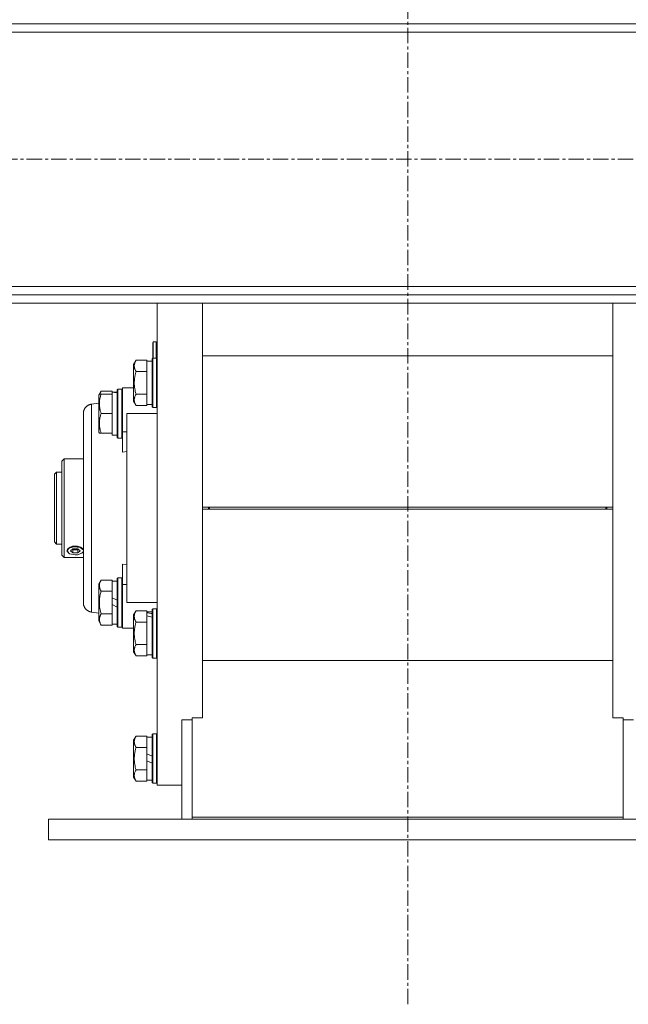
# Model space of a CAD drawing. Units: millimetres. Extents: x 0 to 24494, y -6 to 16800.
# Drawn here: x 19192 to 19488, y 8865 to 9344 of the extents above; entities that cross this region are included whole.
import ezdxf

# ---------------------------------------------------------------- set-up
doc = ezdxf.new("R2010")
doc.units = ezdxf.units.MM
doc.linetypes.add('K5LT_AXLED', pattern=[12, 7.5, -1.5, 1.5, -1.5])
doc.linetypes.add('K5LT_THIN', pattern=[0])
for name, color, linetype, true_color in [('OSI', 2, 'Continuous', 0xffff00), ('R', 1, 'Continuous', 0xff0000), ('WELDING', 7, 'Continuous', 0xffffff)]:
    doc.layers.add(name, color=color, linetype=linetype, true_color=true_color)

msp = doc.modelspace()

# ---------------------------------------------------------------- linework, layer by layer
at = {"layer": 'OSI', "color": 30, "linetype": 'K5LT_AXLED', "lineweight": 18, "true_color": 0xff8000}
for p, q in [((19380.77, 8864.68), (19380.77, 10890.68)), ((15703.12, 9276.19), (22385.12, 9276.19))]:
    msp.add_line(p, q, dxfattribs=at)
at = {"layer": 'R', "color": 7, "linetype": 'K5LT_THIN', "lineweight": 18}
for p, q in [((18423.92, 9342.19), (20335.92, 9342.19)), ((20335.92, 9338.19), (18423.92, 9338.19)), ((18423.92, 9214.19), (20335.92, 9214.19)), ((20335.92, 9210.19), (18423.92, 9210.19)), ((20335.92, 9206.19), (18423.92, 9206.19)), ((19258.75, 9106.33), (19258.75, 9206.19)), ((19280.75, 9206.19), (19280.75, 9106.33)), ((19480.75, 9206.19), (19480.75, 9106.33)), ((19256.65, 9187.03), (19256.85, 9187.23)), ((19256.65, 9179.33), (19256.65, 9187.03)), ((19256.85, 9187.23), (19258.25, 9187.23)), ((19256.85, 9179.33), (19256.85, 9187.23)), ((19258.25, 9179.33), (19258.25, 9187.23)), ((19248.41, 9178.3), (19247.25, 9176.3)), ((19248.41, 9178.3), (19253.75, 9178.3)), ((19253.75, 9177.79), (19253.75, 9178.3)), ((19256.25, 9177.83), (19253.75, 9177.83)), ((19253.75, 9177.79), (19253.75, 9173.32)), ((19256.55, 9179.33), (19256.25, 9179.16)), ((19256.25, 9157.09), (19256.25, 9179.16)), ((19256.55, 9179.33), (19258.45, 9179.33)), ((19256.55, 9156.94), (19256.55, 9179.33)), ((19258.45, 9179.33), (19258.75, 9179.16)), ((19258.45, 9156.94), (19258.45, 9179.33)), ((19280.75, 9180.53), (19480.75, 9180.53)), ((19247.25, 9159.56), (19247.25, 9176.3)), ((19253.75, 9172.81), (19253.75, 9173.32)), ((19248.41, 9172.81), (19253.75, 9172.81)), ((19253.75, 9171.8), (19253.75, 9172.81)), ((19253.75, 9171.8), (19253.75, 9162.86)), ((19231.41, 9163.3), (19230.25, 9161.3)), ((19231.41, 9163.3), (19236.75, 9163.3)), ((19236.75, 9162.79), (19236.75, 9163.3)), ((19239.55, 9164.33), (19239.25, 9164.16)), ((19239.55, 9164.33), (19239.25, 9164.16)), ((19239.25, 9140.5), (19239.25, 9164.16)), ((19239.55, 9164.33), (19241.45, 9164.33)), ((19239.55, 9164.33), (19241.45, 9164.33)), ((19239.55, 9140.33), (19239.55, 9164.33)), ((19241.45, 9164.33), (19241.75, 9164.16)), ((19241.45, 9164.33), (19241.75, 9164.16)), ((19241.45, 9140.33), (19241.45, 9164.33)), ((19241.75, 9164.83), (19241.75, 9143.49)), ((19244, 9164.83), (19241.75, 9164.83)), ((19247.25, 9164.83), (19244, 9164.83)), ((19230.56, 9161.83), (19230.25, 9161.3)), ((19230.25, 9143.36), (19230.25, 9161.3)), ((19231.41, 9161.83), (19230.56, 9161.83)), ((19231.41, 9161.83), (19236.75, 9161.83)), ((19239.25, 9162.83), (19236.75, 9162.83)), ((19236.75, 9162.79), (19236.75, 9162.78)), ((19236.75, 9162.78), (19236.75, 9161.83)), ((19236.75, 9160.95), (19236.75, 9161.83)), ((19236.75, 9160.95), (19236.75, 9153.21)), ((19238.13, 9162.7), (19239.25, 9162.77)), ((19247.25, 9158.36), (19247.25, 9159.56)), ((19248.41, 9161.84), (19253.75, 9161.84)), ((19253.75, 9161.84), (19253.75, 9162.86)), ((19253.75, 9161.34), (19253.75, 9161.84)), ((19253.75, 9161.34), (19253.75, 9156.87)), ((19230.25, 9157.42), (19226.75, 9156.96)), ((19248.41, 9156.36), (19247.25, 9158.36)), ((19248.41, 9156.36), (19253.75, 9156.36)), ((19253.75, 9156.36), (19253.75, 9156.87)), ((19256.25, 9156.83), (19253.75, 9156.83)), ((19256.25, 9155.5), (19256.25, 9157.09)), ((19256.55, 9155.33), (19256.25, 9155.5)), ((19256.55, 9155.33), (19256.55, 9156.94)), ((19256.55, 9155.33), (19258.45, 9155.33)), ((19258.45, 9155.33), (19258.45, 9156.94)), ((19258.45, 9155.33), (19258.75, 9155.5)), ((19222.75, 9060.26), (19222.75, 9152.4)), ((19222.75, 9060.26), (19222.75, 9152.4)), ((19222.75, 9152.4), (19222.75, 9152.39)), ((19231.41, 9152.33), (19236.75, 9152.33)), ((19236.75, 9152.33), (19236.75, 9153.21)), ((19236.75, 9151.45), (19236.75, 9152.33)), ((19236.75, 9151.45), (19236.75, 9143.71)), ((19244, 9060.33), (19244, 9152.33)), ((19244, 9152.33), (19258.75, 9152.33)), ((19230.56, 9142.83), (19230.25, 9143.36)), ((19230.56, 9142.83), (19231.41, 9142.83)), ((19231.41, 9142.83), (19236.75, 9142.83)), ((19236.75, 9142.83), (19236.75, 9143.71)), ((19236.75, 9142.83), (19236.75, 9141.83)), ((19239.25, 9141.83), (19236.75, 9141.83)), ((19239.55, 9140.33), (19239.25, 9140.5)), ((19239.55, 9140.33), (19241.45, 9140.33)), ((19241.45, 9140.33), (19241.75, 9140.5)), ((19241.75, 9143.49), (19244, 9143.49)), ((19241.75, 9133.62), (19241.75, 9143.49)), ((19213.45, 9130.33), (19212.35, 9129.23)), ((19222.75, 9130.33), (19213.45, 9130.33)), ((19213.45, 9082.33), (19213.45, 9130.33)), ((19244, 9133.84), (19241.75, 9133.62)), ((19212.35, 9129.23), (19212.35, 9083.43)), ((19209.75, 9123.83), (19208.75, 9122.83)), ((19208.75, 9122.83), (19208.75, 9106.33)), ((19209.75, 9123.83), (19212.35, 9123.83)), ((19209.75, 9123.83), (19209.75, 9106.33)), ((19208.75, 9106.33), (19208.75, 9089.83)), ((19209.75, 9106.33), (19209.75, 9088.83)), ((19258.75, 8971.33), (19258.75, 9106.33)), ((19280.75, 9106.83), (19480.75, 9106.83)), ((19283.75, 9106.78), (19280.75, 9106.78)), ((19280.75, 9106.33), (19280.75, 9006.07)), ((19280.75, 9105.87), (19283.75, 9105.87)), ((19280.75, 9105.83), (19480.75, 9105.83)), ((19283.75, 9106.78), (19283.75, 9105.87)), ((19283.75, 9106.78), (19477.75, 9106.78)), ((19283.75, 9105.87), (19477.75, 9105.87)), ((19284.25, 9106.78), (19284.25, 9105.87)), ((19477.25, 9106.78), (19477.25, 9105.87)), ((19480.75, 9106.78), (19477.75, 9106.78)), ((19477.75, 9105.87), (19477.75, 9106.78)), ((19477.75, 9105.87), (19480.75, 9105.87)), ((19480.75, 9106.33), (19480.75, 9006.07)), ((19209.75, 9088.83), (19208.75, 9089.83)), ((19209.75, 9088.83), (19212.35, 9088.83)), ((19214.91, 9085.68), (19215.84, 9086.83)), ((19215.84, 9086.83), (19218.19, 9087.5)), ((19218.19, 9087.5), (19221.15, 9087.16)), ((19221.15, 9087.16), (19222.74, 9085.93)), ((19213.45, 9082.33), (19212.35, 9083.43)), ((19222.75, 9082.33), (19213.45, 9082.33)), ((19215.62, 9084.4), (19214.91, 9085.68)), ((19215.62, 9084.4), (19215.59, 9084.43)), ((19216.06, 9084.14), (19215.62, 9084.4)), ((19218.85, 9083.57), (19216.06, 9084.14)), ((19216.55, 9085.54), (19217.7, 9086.54)), ((19217.7, 9084.54), (19216.55, 9085.54)), ((19217.7, 9085.95), (19217.36, 9086.25)), ((19217.7, 9086.54), (19220.01, 9086.54)), ((19220.01, 9085.95), (19217.7, 9085.95)), ((19217.7, 9084.54), (19217.7, 9085.95)), ((19220.01, 9084.54), (19217.7, 9084.54)), ((19219.92, 9083.64), (19218.85, 9083.57)), ((19222.09, 9084.4), (19219.92, 9083.64)), ((19220.01, 9086.54), (19221.16, 9085.54)), ((19220.35, 9086.25), (19220.01, 9085.95)), ((19220.01, 9085.95), (19220.01, 9084.54)), ((19221.16, 9085.54), (19220.01, 9084.54)), ((19222.75, 9085.2), (19222.09, 9084.4)), ((19222.09, 9084.4), (19222.12, 9084.43)), ((19222.75, 9086.02), (19222.6, 9086.28)), ((19222.6, 9084.88), (19222.75, 9085.14)), ((19222.74, 9085.93), (19222.75, 9085.88)), ((19241.75, 9079.04), (19241.75, 9069.17)), ((19241.75, 9079.04), (19244, 9078.82)), ((19239.55, 9072.33), (19239.25, 9072.16)), ((19239.55, 9072.33), (19241.45, 9072.33)), ((19239.55, 9048.33), (19239.55, 9072.33)), ((19241.45, 9048.33), (19241.45, 9072.33)), ((19241.45, 9072.33), (19241.75, 9072.16)), ((19231.41, 9071.3), (19230.25, 9069.3)), ((19230.25, 9051.36), (19230.25, 9069.3)), ((19231.41, 9071.3), (19236.75, 9071.3)), ((19236.75, 9070.79), (19236.75, 9071.3)), ((19239.25, 9070.83), (19236.75, 9070.83)), ((19236.75, 9070.79), (19236.75, 9066.32)), ((19239.25, 9048.5), (19239.25, 9072.16)), ((19241.75, 9069.17), (19241.75, 9047.83)), ((19241.75, 9069.17), (19244, 9069.17)), ((19231.41, 9065.81), (19236.75, 9065.81)), ((19236.75, 9065.81), (19236.75, 9066.32)), ((19236.75, 9064.8), (19236.75, 9065.81)), ((19236.75, 9064.8), (19236.75, 9062.63)), ((19236.75, 9059.32), (19236.75, 9062.63)), ((19236.75, 9062.63), (19239.25, 9061.46)), ((19222.75, 9060.38), (19222.75, 9060.26)), ((19236.75, 9059.32), (19239.25, 9058.15)), ((19236.75, 9059.32), (19236.75, 9055.86)), ((19244, 9060.33), (19258.75, 9060.33)), ((19230.25, 9055.24), (19226.75, 9055.7)), ((19231.41, 9054.84), (19236.75, 9054.84)), ((19236.75, 9054.84), (19236.75, 9055.86)), ((19236.75, 9054.34), (19236.75, 9054.84)), ((19236.75, 9054.34), (19236.75, 9049.87)), ((19248.41, 9056.3), (19247.25, 9054.3)), ((19247.25, 9036.36), (19247.25, 9054.3)), ((19248.41, 9056.3), (19253.75, 9056.3)), ((19253.75, 9055.79), (19253.75, 9056.3)), ((19256.25, 9055.83), (19253.75, 9055.83)), ((19253.75, 9055.79), (19253.75, 9055.35)), ((19253.75, 9054.71), (19253.75, 9055.35)), ((19253.75, 9053.87), (19253.75, 9054.71)), ((19253.75, 9053.87), (19253.75, 9051.32)), ((19256.55, 9057.33), (19256.25, 9057.16)), ((19256.25, 9033.5), (19256.25, 9057.16)), ((19256.55, 9057.33), (19258.45, 9057.33)), ((19256.55, 9033.33), (19256.55, 9057.33)), ((19258.45, 9033.33), (19258.45, 9057.33)), ((19258.45, 9057.33), (19258.75, 9057.16)), ((19231.41, 9049.36), (19230.25, 9051.36)), ((19231.41, 9049.36), (19236.75, 9049.36)), ((19236.75, 9049.36), (19236.75, 9049.87)), ((19239.25, 9049.83), (19236.75, 9049.83)), ((19239.55, 9048.33), (19239.25, 9048.5)), ((19239.55, 9048.33), (19241.45, 9048.33)), ((19241.45, 9048.33), (19241.75, 9048.5)), ((19241.45, 9048.33), (19241.75, 9048.5)), ((19248.41, 9050.81), (19253.75, 9050.81)), ((19253.75, 9050.81), (19253.75, 9051.32)), ((19253.75, 9049.8), (19253.75, 9050.81)), ((19253.75, 9049.8), (19253.75, 9040.86)), ((19244, 9047.83), (19241.75, 9047.83)), ((19244, 9047.83), (19241.75, 9047.83)), ((19247.25, 9047.83), (19244, 9047.83)), ((19248.41, 9039.84), (19253.75, 9039.84)), ((19253.75, 9039.84), (19253.75, 9040.86)), ((19253.75, 9039.34), (19253.75, 9039.84)), ((19253.75, 9039.34), (19253.75, 9034.87)), ((19248.41, 9034.36), (19247.25, 9036.36)), ((19248.41, 9034.36), (19253.75, 9034.36)), ((19253.75, 9034.36), (19253.75, 9034.87)), ((19256.25, 9034.83), (19253.75, 9034.83)), ((19256.55, 9033.33), (19256.25, 9033.5)), ((19256.55, 9033.33), (19258.45, 9033.33)), ((19258.45, 9033.33), (19258.75, 9033.5)), ((19280.75, 9032.13), (19480.75, 9032.13)), ((19280.75, 9004.18), (19280.75, 9006.07)), ((19480.75, 9006.07), (19480.75, 9004.18)), ((19270.75, 9003.15), (19270.75, 8954.83)), ((19270.75, 9003.15), (19275.75, 9003.15)), ((19275.75, 8955.86), (19275.75, 9004.18)), ((19275.75, 9004.18), (19280.75, 9004.18)), ((19480.75, 9004.18), (19485.75, 9004.18)), ((19485.75, 9004.18), (19485.75, 8955.86)), ((19485.75, 9003.15), (19490.75, 9003.15)), ((19256.55, 8996.33), (19256.25, 8996.16)), ((19256.25, 8972.5), (19256.25, 8996.16)), ((19256.55, 8972.33), (19256.55, 8996.33)), ((19256.55, 8996.33), (19258.45, 8996.33)), ((19258.45, 8996.33), (19258.75, 8996.16)), ((19258.45, 8972.33), (19258.45, 8996.33)), ((19248.41, 8995.3), (19247.25, 8993.3)), ((19247.25, 8975.36), (19247.25, 8993.3)), ((19248.41, 8995.3), (19253.75, 8995.3)), ((19253.75, 8994.79), (19253.75, 8995.3)), ((19256.25, 8994.83), (19253.75, 8994.83)), ((19253.75, 8994.79), (19253.75, 8990.32)), ((19248.41, 8989.81), (19253.75, 8989.81)), ((19253.75, 8989.81), (19253.75, 8990.32)), ((19253.75, 8988.8), (19253.75, 8989.81)), ((19253.75, 8988.8), (19253.75, 8986.63)), ((19253.75, 8983.32), (19253.75, 8986.63)), ((19253.75, 8986.63), (19256.25, 8985.46)), ((19253.75, 8983.32), (19256.25, 8982.15)), ((19253.75, 8983.32), (19253.75, 8979.86)), ((19248.41, 8978.84), (19253.75, 8978.84)), ((19253.75, 8978.84), (19253.75, 8979.86)), ((19253.75, 8978.34), (19253.75, 8978.84)), ((19253.75, 8978.34), (19253.75, 8973.87)), ((19248.41, 8973.36), (19247.25, 8975.36)), ((19248.41, 8973.36), (19253.75, 8973.36)), ((19253.75, 8973.36), (19253.75, 8973.87)), ((19256.25, 8973.83), (19253.75, 8973.83)), ((19256.55, 8972.33), (19256.25, 8972.5)), ((19256.55, 8972.33), (19258.45, 8972.33)), ((19258.45, 8972.33), (19258.75, 8972.5)), ((19270.75, 8971.33), (19258.75, 8971.33)), ((19205.75, 8954.83), (19205.75, 8944.83)), ((19205.75, 8954.83), (19555.75, 8954.83)), ((19485.75, 8955.86), (19275.75, 8955.86)), ((19275.75, 8955.86), (19275.75, 8954.83)), ((19485.75, 8955.86), (19485.75, 8954.83)), ((19205.75, 8944.83), (19555.75, 8944.83))]:
    msp.add_line(p, q, dxfattribs=at)
msp.add_arc((19258.25, 9186.73), 0.5, 0, 90, dxfattribs=at)
for centre, major_axis, ratio, start_param, end_param in [((19234.58, 9152.33), (-22.52, 0), 0.466308, 4.503438, 4.615831), ((19284.25, 9106.78), (0.5, 0), 0.004566, 3.141593, 3.143667), ((19284.25, 9105.87), (0.5, 0), 0.004566, 3.139518, 3.141593), ((19477.25, 9106.78), (0.5, 0), 0.004566, 6.281111, 6.283185), ((19477.25, 9105.87), (0.5, 0), 0.004566, 0, 0.002075), ((19218.85, 9085.58), (-4, 0), 0.5, 3.500904, 5.923874), ((19218.85, 9085.58), (-4, 0), 0.5, 5.923874, 6.642497), ((19218.85, 9085.58), (-4, 0), 0.5, 0.359312, 0.61548), ((19218.85, 9085.58), (4, 0), 0.5, -0.61548, -0.359312), ((19258.68, 9045.33), (-22.4, 6.17), 0.379473, -1.35866, -1.246058), ((19251.58, 9045.33), (-22.4, 6.17), 0.379473, 4.607548, 4.71994)]:
    msp.add_ellipse(centre, major_axis=major_axis, ratio=ratio, start_param=start_param, end_param=end_param, dxfattribs=at)
at = {"layer": 'WELDING', "color": 7, "linetype": 'K5LT_THIN', "lineweight": 18}
for p, q in [((19231.15, 9162.81), (19231.41, 9163.3)), ((19230.75, 9161.83), (19230.93, 9162.32)), ((19230.93, 9162.32), (19231.15, 9162.81)), ((19222.6, 9086.28), (19222.66, 9086.21)), ((19222.66, 9084.94), (19222.6, 9084.88)), ((19222.66, 9086.21), (19222.71, 9086.13)), ((19222.71, 9085), (19222.66, 9084.94)), ((19222.71, 9086.13), (19222.75, 9086.05)), ((19222.75, 9085.07), (19222.71, 9085))]:
    msp.add_line(p, q, dxfattribs=at)
for points, knots in [([(19248.41, 9172.81), (19248.22, 9173.14), (19248.02, 9173.54), (19247.83, 9174.03), (19247.75, 9174.3), (19247.67, 9174.57), (19247.62, 9174.86), (19247.57, 9175.18), (19247.55, 9175.54), (19247.57, 9175.89), (19247.61, 9176.21), (19247.67, 9176.56), (19247.8, 9176.99), (19248.03, 9177.59), (19248.26, 9178.04), (19248.41, 9178.3)], [0, 0, 0, 0, 2.912728, 3.529104, 4.366059, 5.20805, 5.90491, 6.841792, 7.999747, 8.992853, 9.878966, 10.753647, 12.031595, 13.665019, 16, 16, 16, 16]), ([(19248.41, 9161.84), (19248.34, 9162.08), (19248.17, 9162.7), (19247.91, 9163.83), (19247.72, 9164.95), (19247.62, 9165.91), (19247.57, 9166.54), (19247.56, 9167.04), (19247.56, 9167.4), (19247.56, 9167.74), (19247.58, 9168.14), (19247.61, 9168.59), (19247.65, 9169.05), (19247.72, 9169.7), (19247.88, 9170.72), (19248.13, 9171.82), (19248.34, 9172.57), (19248.41, 9172.81)], [0, 0, 0, 0, 2.896048, 7.635036, 13.675312, 16.352744, 19.030177, 21.193346, 22.27493, 23.356515, 25.164905, 26.973294, 28.781684, 30.590074, 34.691771, 40.985529, 43.953237, 43.953237, 43.953237, 43.953237]), ([(19231.41, 9152.33), (19231.26, 9152.76), (19231.09, 9153.33), (19230.92, 9154.02), (19230.83, 9154.44), (19230.75, 9154.9), (19230.67, 9155.37), (19230.62, 9155.87), (19230.57, 9156.43), (19230.55, 9157.05), (19230.57, 9157.57), (19230.59, 9158.03), (19230.64, 9158.56), (19230.75, 9159.32), (19230.98, 9160.45), (19231.23, 9161.3), (19231.41, 9161.83)], [0, 0, 0, 0, 2.392038, 3.094773, 3.749673, 4.638938, 5.533553, 6.273967, 7.269403, 8.499731, 9.554906, 10.026159, 10.962726, 12.336972, 14.092661, 17, 17, 17, 17]), ([(19247.56, 9159.1), (19247.56, 9159.24), (19247.57, 9159.52), (19247.64, 9159.97), (19247.75, 9160.37), (19247.97, 9161.01), (19248.2, 9161.48), (19248.41, 9161.84)], [0, 0, 0, 0, 1.218955, 2.409535, 3.824463, 4.76519, 8, 8, 8, 8]), ([(19248.41, 9156.36), (19248.32, 9156.52), (19248.18, 9156.77), (19247.98, 9157.2), (19247.81, 9157.62), (19247.67, 9158.1), (19247.59, 9158.53), (19247.56, 9158.86), (19247.56, 9159.04), (19247.56, 9159.1)], [0, 0, 0, 0, 1.771842, 2.803781, 4.748491, 6.434444, 8.016551, 9.332655, 10, 10, 10, 10]), ([(19226.75, 9156.96), (19226.75, 9156.96), (19226.75, 9156.59), (19226.75, 9155.12), (19226.74, 9153.01), (19226.74, 9150.26), (19226.74, 9146.81), (19226.74, 9142.73), (19226.74, 9138.1), (19226.74, 9133), (19226.75, 9127.49), (19226.75, 9121.67), (19226.75, 9115.61), (19226.75, 9109.41), (19226.75, 9103.17), (19226.75, 9096.98), (19226.75, 9090.93), (19226.75, 9085.1), (19226.74, 9079.6), (19226.74, 9074.5), (19226.74, 9069.89), (19226.74, 9065.82), (19226.74, 9062.37), (19226.74, 9059.58), (19226.75, 9057.49), (19226.75, 9056.26), (19226.75, 9055.77), (19226.75, 9055.7), (19226.75, 9055.7)], [0, 0, 0, 0, 1.400692, 2.622238, 3.712376, 4.830805, 5.98237, 7.117667, 8.256456, 9.393534, 10.530457, 11.666808, 12.802877, 13.938675, 15.074324, 16.209884, 17.345658, 18.481743, 19.61829, 20.755226, 21.892641, 23.030474, 24.168963, 25.305502, 26.448052, 27.610431, 28.463761, 29, 29, 29, 29]), ([(19231.41, 9142.83), (19231.26, 9143.26), (19231.09, 9143.83), (19230.92, 9144.52), (19230.83, 9144.94), (19230.75, 9145.4), (19230.67, 9145.87), (19230.62, 9146.37), (19230.57, 9146.93), (19230.55, 9147.55), (19230.57, 9148.07), (19230.59, 9148.53), (19230.64, 9149.06), (19230.75, 9149.82), (19230.98, 9150.95), (19231.23, 9151.8), (19231.41, 9152.33)], [0, 0, 0, 0, 2.392038, 3.094773, 3.749673, 4.638938, 5.533553, 6.273967, 7.269403, 8.499731, 9.554906, 10.026159, 10.962726, 12.336972, 14.092661, 17, 17, 17, 17]), ([(19222.6, 9086.28), (19222.53, 9086.38), (19222.4, 9086.55), (19222.14, 9086.79), (19221.86, 9087), (19221.53, 9087.2), (19221.15, 9087.38), (19220.71, 9087.55), (19220.22, 9087.69), (19219.75, 9087.78), (19219.29, 9087.83), (19218.84, 9087.84), (19218.37, 9087.82), (19217.89, 9087.77), (19217.37, 9087.66), (19216.82, 9087.49), (19216.32, 9087.27), (19215.87, 9087.02), (19215.48, 9086.72), (19215.24, 9086.47), (19215.13, 9086.32), (19215.11, 9086.28)], [0, 0, 0, 0, 1.25274, 2.254985, 3.329688, 4.347313, 5.410172, 6.635273, 7.873124, 9.052349, 9.950263, 11.041206, 12.109546, 13.127381, 14.340247, 15.818665, 17.300988, 18.511305, 20.028853, 21.556982, 22, 22, 22, 22]), ([(19215.11, 9084.88), (19215.04, 9084.95), (19214.93, 9085.09), (19214.83, 9085.32), (19214.8, 9085.55), (19214.84, 9085.8), (19214.94, 9086.04), (19215.05, 9086.21), (19215.11, 9086.28)], [0, 0, 0, 0, 1.590129, 3.123878, 4.579654, 5.93981, 7.623121, 9, 9, 9, 9]), ([(19231.41, 9065.81), (19231.22, 9066.14), (19231.02, 9066.54), (19230.83, 9067.03), (19230.75, 9067.3), (19230.67, 9067.57), (19230.62, 9067.86), (19230.57, 9068.18), (19230.55, 9068.54), (19230.57, 9068.89), (19230.61, 9069.21), (19230.67, 9069.56), (19230.8, 9069.99), (19231.03, 9070.59), (19231.26, 9071.04), (19231.41, 9071.3)], [0, 0, 0, 0, 2.912728, 3.529104, 4.366059, 5.20805, 5.90491, 6.841792, 7.999747, 8.992853, 9.878966, 10.753647, 12.031595, 13.665019, 16, 16, 16, 16]), ([(19231.41, 9054.84), (19231.34, 9055.08), (19231.17, 9055.7), (19230.91, 9056.83), (19230.72, 9057.95), (19230.62, 9058.91), (19230.57, 9059.54), (19230.56, 9060.04), (19230.56, 9060.4), (19230.56, 9060.74), (19230.58, 9061.14), (19230.61, 9061.59), (19230.65, 9062.05), (19230.72, 9062.7), (19230.88, 9063.72), (19231.13, 9064.82), (19231.34, 9065.57), (19231.41, 9065.81)], [0, 0, 0, 0, 2.896048, 7.635036, 13.675312, 16.352744, 19.030177, 21.193346, 22.27493, 23.356515, 25.164905, 26.973294, 28.781684, 30.590074, 34.691771, 40.985529, 43.953237, 43.953237, 43.953237, 43.953237]), ([(19231.41, 9049.36), (19231.22, 9049.68), (19231.02, 9050.08), (19230.83, 9050.58), (19230.75, 9050.84), (19230.67, 9051.12), (19230.62, 9051.4), (19230.57, 9051.72), (19230.55, 9052.08), (19230.57, 9052.44), (19230.61, 9052.75), (19230.67, 9053.1), (19230.8, 9053.54), (19231.03, 9054.14), (19231.26, 9054.58), (19231.41, 9054.84)], [0, 0, 0, 0, 2.912728, 3.529104, 4.366059, 5.20805, 5.90491, 6.841792, 7.999747, 8.992853, 9.878966, 10.753647, 12.031595, 13.665019, 16, 16, 16, 16]), ([(19248.41, 9050.81), (19248.22, 9051.14), (19248.02, 9051.54), (19247.83, 9052.03), (19247.75, 9052.3), (19247.67, 9052.57), (19247.62, 9052.86), (19247.57, 9053.18), (19247.55, 9053.54), (19247.57, 9053.89), (19247.61, 9054.21), (19247.67, 9054.56), (19247.8, 9054.99), (19248.03, 9055.59), (19248.26, 9056.04), (19248.41, 9056.3)], [0, 0, 0, 0, 2.912728, 3.529104, 4.366059, 5.20805, 5.90491, 6.841792, 7.999747, 8.992853, 9.878966, 10.753647, 12.031595, 13.665019, 16, 16, 16, 16]), ([(19248.41, 9039.84), (19248.34, 9040.08), (19248.17, 9040.7), (19247.91, 9041.83), (19247.72, 9042.95), (19247.62, 9043.91), (19247.57, 9044.54), (19247.56, 9045.04), (19247.56, 9045.4), (19247.56, 9045.74), (19247.58, 9046.14), (19247.61, 9046.59), (19247.65, 9047.05), (19247.72, 9047.7), (19247.88, 9048.72), (19248.13, 9049.82), (19248.34, 9050.57), (19248.41, 9050.81)], [0, 0, 0, 0, 2.896048, 7.635036, 13.675312, 16.352744, 19.030177, 21.193346, 22.27493, 23.356515, 25.164905, 26.973294, 28.781684, 30.590074, 34.691771, 40.985529, 43.953237, 43.953237, 43.953237, 43.953237]), ([(19248.41, 9034.36), (19248.22, 9034.68), (19248.02, 9035.08), (19247.83, 9035.58), (19247.75, 9035.84), (19247.67, 9036.12), (19247.62, 9036.4), (19247.57, 9036.72), (19247.55, 9037.08), (19247.57, 9037.44), (19247.61, 9037.75), (19247.67, 9038.1), (19247.8, 9038.54), (19248.03, 9039.14), (19248.26, 9039.58), (19248.41, 9039.84)], [0, 0, 0, 0, 2.912728, 3.529104, 4.366059, 5.20805, 5.90491, 6.841792, 7.999747, 8.992853, 9.878966, 10.753647, 12.031595, 13.665019, 16, 16, 16, 16]), ([(19248.41, 8989.81), (19248.22, 8990.14), (19248.02, 8990.54), (19247.83, 8991.03), (19247.75, 8991.3), (19247.67, 8991.57), (19247.62, 8991.86), (19247.57, 8992.18), (19247.55, 8992.54), (19247.57, 8992.89), (19247.61, 8993.21), (19247.67, 8993.56), (19247.8, 8993.99), (19248.03, 8994.59), (19248.26, 8995.04), (19248.41, 8995.3)], [0, 0, 0, 0, 2.912728, 3.529104, 4.366059, 5.20805, 5.90491, 6.841792, 7.999747, 8.992853, 9.878966, 10.753647, 12.031595, 13.665019, 16, 16, 16, 16]), ([(19248.41, 8978.84), (19248.34, 8979.08), (19248.17, 8979.7), (19247.91, 8980.83), (19247.72, 8981.95), (19247.62, 8982.91), (19247.57, 8983.54), (19247.56, 8984.04), (19247.56, 8984.4), (19247.56, 8984.74), (19247.58, 8985.14), (19247.61, 8985.59), (19247.65, 8986.05), (19247.72, 8986.7), (19247.88, 8987.72), (19248.13, 8988.82), (19248.34, 8989.57), (19248.41, 8989.81)], [0, 0, 0, 0, 2.896048, 7.635036, 13.675312, 16.352744, 19.030177, 21.193346, 22.27493, 23.356515, 25.164905, 26.973294, 28.781684, 30.590074, 34.691771, 40.985529, 43.953237, 43.953237, 43.953237, 43.953237]), ([(19248.41, 8973.36), (19248.22, 8973.68), (19248.02, 8974.08), (19247.83, 8974.58), (19247.75, 8974.84), (19247.67, 8975.12), (19247.62, 8975.4), (19247.57, 8975.72), (19247.55, 8976.08), (19247.57, 8976.44), (19247.61, 8976.75), (19247.67, 8977.1), (19247.8, 8977.54), (19248.03, 8978.14), (19248.26, 8978.58), (19248.41, 8978.84)], [0, 0, 0, 0, 2.912728, 3.529104, 4.366059, 5.20805, 5.90491, 6.841792, 7.999747, 8.992853, 9.878966, 10.753647, 12.031595, 13.665019, 16, 16, 16, 16])]:
    msp.add_open_spline(points, degree=3, knots=knots, dxfattribs=at)
for points in [[(19222.75, 9152.4), (19222.75, 9154.82), (19224.35, 9156.64), (19226.75, 9156.96)], [(19226.75, 9055.7), (19224.35, 9056.02), (19222.75, 9057.84), (19222.75, 9060.26)]]:
    msp.add_rational_spline(points, [0.96028129241, 0.801412232257, 0.801412232257, 0.96028129241], degree=3, dxfattribs=at)

doc.saveas('drawing.dxf')
